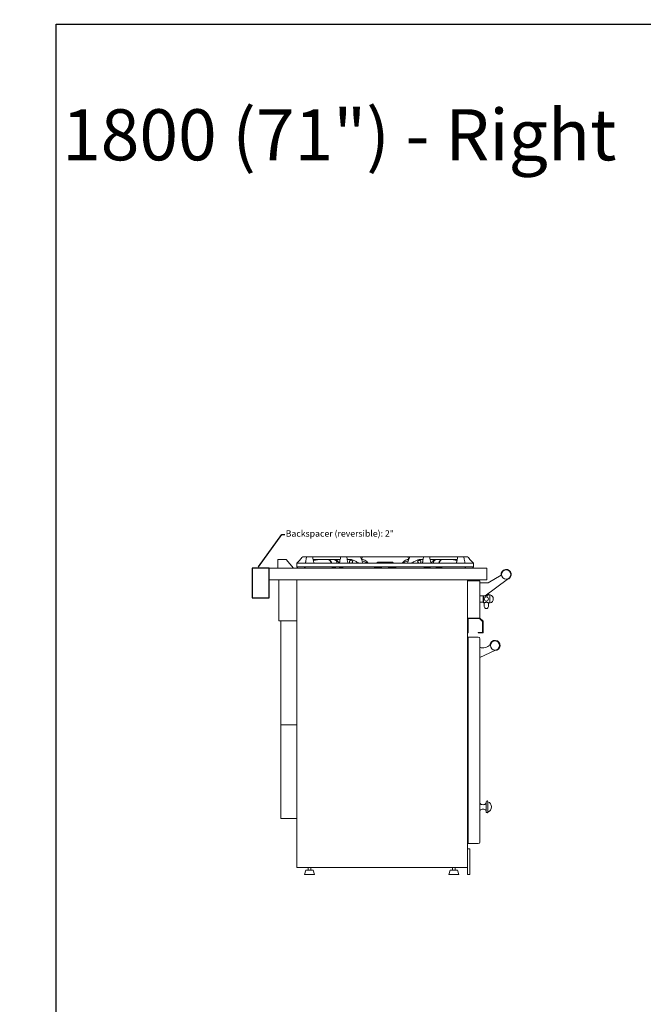
# Model space of a CAD drawing. Units: inches. Extents: x 1089 to 2003, y 1448 to 1685.
# Drawn here: x 1305 to 1378, y 1569 to 1685 of the extents above; entities that cross this region are included whole.
import ezdxf
from ezdxf import colors
from ezdxf.entities.mleader import LeaderData, LeaderLine
from ezdxf.math import Vec2, Vec3

# ---------------------------------------------------------------- set-up
doc = ezdxf.new("R2010")
doc.units = ezdxf.units.IN
doc.header["$LTSCALE"] = 115.146667
doc.header["$MEASUREMENT"] = 0
doc.layers.get('0').update_dxf_attribs({"linetype": 'CONTINUOUS'})
doc.layers.add('Body', color=7, linetype='CONTINUOUS')
doc.styles.get("Standard").update_dxf_attribs({"font": 'txt', "width": 0.8, "height": 2.5})

# ---------------------------------------------------------------- blocks, each defined once
blk = doc.blocks.new('A$C270527F1')
at = {"color": 0, "linetype": 'Continuous', "lineweight": 0, "extrusion": (2e-16, 1, 2e-16)}
for p, q in [((-448.41, 135.52), (-448.41, 134.52)), ((-447.41, 135.52), (-448.41, 135.52)), ((-446.54, 134.52), (-447.41, 135.52)), ((-445.56, 135.74), (-445.47, 135.83)), ((-445.01, 135.83), (-445.47, 135.83)), ((-445.03, 135.74), (-445.01, 135.83)), ((-445.01, 135.83), (-444.31, 135.83)), ((-444.31, 135.83), (-444.29, 135.74)), ((-441.01, 135.83), (-444.31, 135.83)), ((-441.03, 135.74), (-441.01, 135.83)), ((-441.01, 135.83), (-440.31, 135.83)), ((-440.31, 135.83), (-440.29, 135.74)), ((-438.66, 135.83), (-440.31, 135.83)), ((-438.66, 135.83), (-438.63, 135.74)), ((-438.47, 135.83), (-438.66, 135.83)), ((-438.49, 135.74), (-438.47, 135.83)), ((-433.1, 135.83), (-438.47, 135.83)), ((-433.1, 135.83), (-433.08, 135.74)), ((-432.91, 135.83), (-433.1, 135.83)), ((-432.94, 135.74), (-432.91, 135.83)), ((-432.91, 135.83), (-431.26, 135.83)), ((-431.28, 135.74), (-431.26, 135.83)), ((-430.56, 135.83), (-431.26, 135.83)), ((-430.56, 135.83), (-430.54, 135.74)), ((-430.56, 135.83), (-427.26, 135.83)), ((-427.28, 135.74), (-427.26, 135.83)), ((-426.56, 135.83), (-427.26, 135.83)), ((-426.56, 135.83), (-426.54, 135.74)), ((-426.56, 135.83), (-426.1, 135.83)), ((-426.1, 135.83), (-426.01, 135.74)), ((-449.41, 134.52), (-449.41, 133.14)), ((-449.41, 134.52), (-423.85, 134.52)), ((-446.16, 134.64), (-446.16, 135.08)), ((-425.41, 135.08), (-446.16, 135.08)), ((-446.16, 134.64), (-446.04, 134.52)), ((-445.16, 134.64), (-446.16, 134.64)), ((-445.16, 134.64), (-445.29, 134.52)), ((-426.41, 134.64), (-445.16, 134.64)), ((-426.41, 134.64), (-426.29, 134.52)), ((-426.41, 134.64), (-425.41, 134.64)), ((-425.41, 134.64), (-425.54, 134.52)), ((-425.41, 134.64), (-425.41, 135.08)), ((-423.85, 134.52), (-423.85, 133.14)), ((-423.85, 133.14), (-449.41, 133.14)), ((-448.29, 133.14), (-448.29, 128.33)), ((-446.16, 99.33), (-446.16, 133.14)), ((-446.16, 133.14), (-426.1, 133.14)), ((-426.1, 133.14), (-426.1, 99.33)), ((-424.05, 131.27), (-421.46, 133.18)), ((-422.15, 133.68), (-423.68, 132.77)), ((-426.1, 128.64), (-426.1, 133.02)), ((-426.1, 133.02), (-424.66, 133.02)), ((-424.66, 133.02), (-424.66, 128.64)), ((-423.68, 132.77), (-424.66, 132.77)), ((-424.66, 131.27), (-424.05, 131.27)), ((-424.29, 131.27), (-424.29, 130.52)), ((-424.22, 131.27), (-424.22, 130.43)), ((-423.65, 131.56), (-423.65, 131.36)), ((-423.65, 131.36), (-423.47, 131.36)), ((-423.47, 131.36), (-423.47, 130.43)), ((-424.66, 130.52), (-424.29, 130.52)), ((-424.29, 130.52), (-424.22, 130.43)), ((-424.22, 130.43), (-424.15, 130.43)), ((-424.15, 130.43), (-424.15, 130.01)), ((-423.65, 130.43), (-423.65, 130.01)), ((-423.65, 130.43), (-423.47, 130.43)), ((-424.66, 128.64), (-426.1, 128.64)), ((-426.1, 126.89), (-426.1, 128.64)), ((-426.1, 128.64), (-424.66, 128.64)), ((-426.04, 128.58), (-424.69, 128.58)), ((-426.04, 126.89), (-426.04, 128.58)), ((-424.69, 128.58), (-424.35, 128.24)), ((-424.66, 128.64), (-424.29, 128.27)), ((-448.29, 128.33), (-446.16, 128.33)), ((-448.04, 128.33), (-448.04, 116.11)), ((-424.35, 128.24), (-424.35, 126.96)), ((-424.29, 128.27), (-424.29, 126.89)), ((-426.04, 126.89), (-426.1, 126.89)), ((-426.04, 126.39), (-426.04, 126.02)), ((-424.85, 126.39), (-426.04, 126.39)), ((-424.35, 126.96), (-424.85, 126.96)), ((-424.85, 126.96), (-424.85, 126.89)), ((-424.29, 126.89), (-424.85, 126.89)), ((-424.66, 126.21), (-424.66, 126.02)), ((-426.1, 125.14), (-426.04, 125.14)), ((-426.04, 126.02), (-426.04, 102.52)), ((-424.66, 126.02), (-424.66, 102.52)), ((-426.04, 124.52), (-426.1, 124.52)), ((-424.66, 124), (-422.91, 124.82)), ((-448.04, 116.11), (-446.16, 116.11)), ((-448.04, 116.11), (-448.04, 105.11)), ((-423.91, 105.85), (-423.91, 107.06)), ((-423.72, 105.85), (-423.72, 107.06)), ((-448.04, 105.11), (-446.16, 105.11)), ((-426.1, 104.64), (-426.04, 104.64)), ((-426.1, 103.39), (-426.04, 103.39)), ((-426.04, 102.52), (-426.04, 102.14)), ((-424.85, 102.14), (-426.04, 102.14)), ((-424.66, 102.52), (-424.66, 102.33)), ((-426.1, 101.52), (-426.1, 98.52)), ((-426.1, 101.52), (-425.85, 101.52)), ((-425.85, 98.52), (-425.85, 101.52)), ((-426.1, 99.33), (-446.16, 99.33)), ((-445.1, 99.02), (-445.26, 98.52)), ((-445.26, 98.52), (-444.07, 98.52)), ((-445.1, 99.02), (-444.23, 99.02)), ((-444.82, 99.02), (-444.82, 99.33)), ((-444.51, 99.02), (-444.51, 99.33)), ((-444.23, 99.02), (-444.07, 98.52)), ((-428.16, 99.02), (-428.32, 98.52)), ((-428.32, 98.52), (-427.13, 98.52)), ((-428.16, 99.02), (-427.29, 99.02)), ((-427.88, 99.02), (-427.88, 99.33)), ((-427.57, 99.02), (-427.57, 99.33)), ((-427.29, 99.02), (-427.13, 98.52)), ((-426.1, 98.52), (-425.85, 98.52))]:
    blk.add_line(p, q, dxfattribs=at)
at = {"color": 0, "linetype": 'Continuous', "lineweight": 0}
for centre, radius in [((-421.57, 133.76), 0.544), ((-423.9, 130.89), 0.25), ((-422.88, 125.42), 0.544)]:
    blk.add_circle(centre, radius, dxfattribs=at)
for centre, radius, start, end in [((-441.37, 132.1), 2.54, 90.1159, 108.05), ((-441.38, 132.1), 2.54, 71.95, 89.8841), ((-435.79, 125.75), 8.89, 80.3819, 99.6181), ((-430.16, 128.6), 6.04, 90.0139, 101.6737), ((-430.16, 128.6), 6.04, 78.3263, 89.9861), ((-421.57, 133.76), 0.594, 280.0726, 188.1145), ((-423.57, 130.89), 0.481, 283.0644, 76.9356), ((-423.9, 130.01), 0.25, 180, 0), ((-424.85, 126.21), 0.188, 0, 90), ((-424.28, 126.3), 1.16, 250.9578, 314.6098), ((-422.88, 125.42), 0.594, 266.9851, 174.0639), ((-424.29, 107.23), 0.516, 223.3906, 316.6094), ((-423.82, 107.06), 0.0938, 0, 180), ((-423.92, 106.46), 0.638, 288.4849, 71.5151), ((-424.29, 105.69), 0.516, 43.3906, 136.6094), ((-423.82, 105.85), 0.0938, 180, 0), ((-424.85, 102.33), 0.188, 270, 0)]:
    blk.add_arc(centre, radius, start, end, dxfattribs=at)
for points, knots in [([(-446.16, 135.08), (-446.13, 135.12), (-446.1, 135.15), (-446, 135.26), (-445.95, 135.31), (-445.8, 135.48), (-445.68, 135.61), (-445.56, 135.74)], [0, 0, 0, 0, 0.2112418, 0.2112418, 0.3693736, 0.3693736, 0.6822344, 0.6822344, 0.6822344, 0.6822344]), ([(-445.16, 135.08), (-445.15, 135.12), (-445.15, 135.15), (-445.13, 135.24), (-445.12, 135.29), (-445.09, 135.45), (-445.06, 135.6), (-445.03, 135.74)], [0, 0, 0, 0, 0.1853097, 0.1853097, 0.3101581, 0.3101581, 0.6380482, 0.6380482, 0.6380482, 0.6380482]), ([(-444.29, 135.74), (-444.26, 135.6), (-444.24, 135.47), (-444.2, 135.3), (-444.19, 135.24), (-444.17, 135.14), (-444.17, 135.12), (-444.16, 135.08)], [0, 0, 0, 0, 0.4136377, 0.4136377, 0.6124827, 0.6124827, 0.8374287, 0.8374287, 0.8374287, 0.8374287]), ([(-443.22, 135.52), (-443.28, 135.52), (-443.33, 135.52), (-443.47, 135.51), (-443.55, 135.51), (-443.78, 135.49), (-443.94, 135.46), (-444.14, 135.43), (-444.18, 135.42), (-444.22, 135.41)], [0, 0, 0, 0, 0.165803, 0.165803, 0.403334, 0.403334, 0.876898, 0.876898, 1.01567, 1.01567, 1.01567, 1.01567]), ([(-442.17, 135.08), (-442.17, 135.1), (-442.17, 135.11), (-442.16, 135.14), (-442.16, 135.16), (-442.17, 135.22), (-442.18, 135.25), (-442.21, 135.32), (-442.24, 135.35), (-442.3, 135.42), (-442.33, 135.44), (-442.4, 135.48), (-442.43, 135.49), (-442.48, 135.51), (-442.5, 135.51), (-442.53, 135.52), (-442.55, 135.52), (-442.56, 135.52), (-442.57, 135.52), (-442.58, 135.52), (-442.58, 135.52), (-442.58, 135.52)], [-0.9782928, -0.9782928, -0.9782928, -0.9782928, -0.8655692, -0.8655692, -0.7997869, -0.7997869, -0.7305468, -0.7305468, -0.6544091, -0.6544091, -0.5795782, -0.5795782, -0.5236745, -0.5236745, -0.4866271, -0.4866271, -0.4672684, -0.4672684, -0.4545037, -0.4545037, -0.4526504, -0.4526504, -0.4526504, -0.4526504]), ([(-442.55, 135.52), (-442.55, 135.52), (-442.55, 135.52), (-442.54, 135.52), (-442.53, 135.52), (-442.52, 135.52), (-442.5, 135.52), (-442.47, 135.51), (-442.44, 135.51), (-442.36, 135.48), (-442.31, 135.46), (-442.23, 135.39), (-442.19, 135.35), (-442.14, 135.27), (-442.12, 135.23), (-442.09, 135.16), (-442.08, 135.13), (-442.06, 135.08)], [-1.460334, -1.460334, -1.460334, -1.460334, -1.456482, -1.456482, -1.414825, -1.414825, -1.352977, -1.352977, -1.201787, -1.201787, -0.89396, -0.89396, -0.573966, -0.573966, -0.283779, -0.283779, 0, 0, 0, 0]), ([(-441.51, 135.08), (-441.48, 135.12), (-441.47, 135.15), (-441.46, 135.19), (-441.46, 135.21), (-441.47, 135.26), (-441.48, 135.29), (-441.51, 135.34), (-441.53, 135.38), (-441.6, 135.43), (-441.64, 135.46), (-441.71, 135.49), (-441.74, 135.5), (-441.79, 135.51), (-441.81, 135.51), (-441.85, 135.52), (-441.86, 135.52), (-441.88, 135.52), (-441.89, 135.52), (-441.89, 135.52)], [-1.3521796, -1.3521796, -1.3521796, -1.3521796, -1.2537978, -1.2537978, -1.1731594, -1.1731594, -1.084996, -1.084996, -0.9713624, -0.9713624, -0.8534169, -0.8534169, -0.7852603, -0.7852603, -0.7330274, -0.7330274, -0.7061006, -0.7061006, -0.6890637, -0.6890637, -0.6890637, -0.6890637]), ([(-441.79, 135.52), (-441.79, 135.52), (-441.78, 135.52), (-441.76, 135.52), (-441.75, 135.52), (-441.72, 135.52), (-441.7, 135.51), (-441.6, 135.49), (-441.53, 135.46), (-441.4, 135.38), (-441.35, 135.32), (-441.27, 135.22), (-441.24, 135.18), (-441.19, 135.13), (-441.17, 135.11), (-441.16, 135.09)], [-0.6063423, -0.6063423, -0.6063423, -0.6063423, -0.5955689, -0.5955689, -0.5743281, -0.5743281, -0.533654, -0.533654, -0.3874105, -0.3874105, -0.2281421, -0.2281421, -0.0998293, -0.0998293, -0.0209627, -0.0209627, -0.0209627, -0.0209627]), ([(-441.16, 135.08), (-441.15, 135.12), (-441.15, 135.15), (-441.13, 135.24), (-441.12, 135.29), (-441.09, 135.45), (-441.06, 135.6), (-441.03, 135.74)], [0, 0, 0, 0, 0.1853097, 0.1853097, 0.3101581, 0.3101581, 0.6380482, 0.6380482, 0.6380482, 0.6380482]), ([(-440.29, 135.74), (-440.26, 135.6), (-440.24, 135.47), (-440.2, 135.3), (-440.19, 135.24), (-440.17, 135.14), (-440.17, 135.12), (-440.16, 135.08)], [0, 0, 0, 0, 0.4136377, 0.4136377, 0.6124827, 0.6124827, 0.8374287, 0.8374287, 0.8374287, 0.8374287]), ([(-439.76, 135.08), (-439.7, 135.12), (-439.66, 135.14), (-439.62, 135.18), (-439.62, 135.2), (-439.61, 135.23), (-439.6, 135.24), (-439.61, 135.27), (-439.61, 135.29), (-439.63, 135.32), (-439.65, 135.34), (-439.71, 135.4), (-439.76, 135.43), (-439.89, 135.48), (-439.95, 135.49), (-440.04, 135.51), (-440.08, 135.51), (-440.13, 135.52), (-440.14, 135.52), (-440.17, 135.52), (-440.18, 135.52), (-440.19, 135.52)], [-1.5427592, -1.5427592, -1.5427592, -1.5427592, -1.4142326, -1.4142326, -1.3580632, -1.3580632, -1.3137454, -1.3137454, -1.2651873, -1.2651873, -1.1925775, -1.1925775, -1.0452424, -1.0452424, -0.9202378, -0.9202378, -0.8553432, -0.8553432, -0.8199818, -0.8199818, -0.803057, -0.803057, -0.803057, -0.803057]), ([(-439.89, 135.08), (-439.95, 135.12), (-439.96, 135.15), (-439.98, 135.18), (-439.98, 135.2), (-439.99, 135.24), (-439.98, 135.26), (-439.97, 135.31), (-439.95, 135.33), (-439.91, 135.39), (-439.87, 135.42), (-439.82, 135.45), (-439.82, 135.45), (-439.81, 135.45)], [-0.9732672, -0.9732672, -0.9732672, -0.9732672, -0.8715611, -0.8715611, -0.7840485, -0.7840485, -0.6968175, -0.6968175, -0.5866219, -0.5866219, -0.4233943, -0.4233943, -0.4132274, -0.4132274, -0.4132274, -0.4132274]), ([(-439.95, 135.52), (-439.94, 135.52), (-439.93, 135.52), (-439.9, 135.52), (-439.88, 135.52), (-439.83, 135.51), (-439.79, 135.51), (-439.62, 135.48), (-439.49, 135.44), (-439.23, 135.31), (-439.13, 135.23), (-438.93, 135.12), (-438.84, 135.1), (-438.8, 135.08)], [-0.5882462, -0.5882462, -0.5882462, -0.5882462, -0.5773199, -0.5773199, -0.5525908, -0.5525908, -0.5064607, -0.5064607, -0.3344018, -0.3344018, -0.1472869, -0.1472869, 0, 0, 0, 0]), ([(-438.63, 135.74), (-438.58, 135.6), (-438.54, 135.47), (-438.48, 135.3), (-438.46, 135.24), (-438.43, 135.14), (-438.42, 135.12), (-438.41, 135.08)], [0, 0, 0, 0, 0.4273034, 0.4273034, 0.6318049, 0.6318049, 0.8623091, 0.8623091, 0.8623091, 0.8623091]), ([(-437.79, 135.08), (-437.81, 135.12), (-437.83, 135.15), (-437.88, 135.22), (-437.92, 135.25), (-438.01, 135.34), (-438.08, 135.39), (-438.25, 135.47), (-438.34, 135.5), (-438.45, 135.51), (-438.47, 135.52), (-438.51, 135.52), (-438.52, 135.52), (-438.54, 135.52)], [0, 0, 0, 0, 0.209854, 0.209854, 0.395803, 0.395803, 0.66121, 0.66121, 0.916712, 0.916712, 0.971539, 0.971539, 1.009241, 1.009241, 1.009241, 1.009241]), ([(-437.79, 135.08), (-437.86, 135.12), (-437.93, 135.16), (-438.2, 135.27), (-438.34, 135.33), (-438.51, 135.37)], [0, 0, 0, 0, 0.3094696, 0.3094696, 0.5408773, 0.5408773, 0.5408773, 0.5408773]), ([(-433.04, 135.52), (-433.05, 135.52), (-433.06, 135.52), (-433.11, 135.52), (-433.14, 135.51), (-433.2, 135.5), (-433.24, 135.49), (-433.36, 135.45), (-433.44, 135.42), (-433.58, 135.33), (-433.64, 135.27), (-433.71, 135.19), (-433.73, 135.17), (-433.76, 135.12), (-433.77, 135.11), (-433.79, 135.08)], [0, 0, 0, 0, 0.044027, 0.044027, 0.131039, 0.131039, 0.24831, 0.24831, 0.5125, 0.5125, 0.828205, 0.828205, 0.994592, 0.994592, 1.132019, 1.132019, 1.132019, 1.132019]), ([(-433.06, 135.37), (-433.14, 135.35), (-433.22, 135.33), (-433.4, 135.26), (-433.51, 135.22), (-433.67, 135.14), (-433.72, 135.11), (-433.79, 135.08)], [1.062097, 1.062097, 1.062097, 1.062097, 1.342729, 1.342729, 1.832664, 1.832664, 2.299452, 2.299452, 2.299452, 2.299452]), ([(-433.16, 135.08), (-433.15, 135.12), (-433.14, 135.15), (-433.11, 135.25), (-433.09, 135.29), (-433.04, 135.46), (-432.99, 135.6), (-432.94, 135.74)], [0, 0, 0, 0, 0.1884925, 0.1884925, 0.3165037, 0.3165037, 0.6443983, 0.6443983, 0.6443983, 0.6443983]), ([(-432.77, 135.08), (-432.73, 135.1), (-432.64, 135.12), (-432.48, 135.21), (-432.42, 135.25), (-432.25, 135.35), (-432.15, 135.41), (-431.98, 135.47), (-431.92, 135.48), (-431.82, 135.5), (-431.77, 135.51), (-431.71, 135.52), (-431.68, 135.52), (-431.65, 135.52), (-431.63, 135.52), (-431.62, 135.52)], [-4.102936, -4.102936, -4.102936, -4.102936, -3.473452, -3.473452, -3.02323, -3.02323, -2.436829, -2.436829, -2.166535, -2.166535, -1.962807, -1.962807, -1.859919, -1.859919, -1.797415, -1.797415, -1.797415, -1.797415]), ([(-431.38, 135.52), (-431.39, 135.52), (-431.4, 135.52), (-431.43, 135.52), (-431.44, 135.52), (-431.49, 135.51), (-431.53, 135.51), (-431.66, 135.49), (-431.75, 135.46), (-431.86, 135.4), (-431.89, 135.37), (-431.93, 135.33), (-431.95, 135.31), (-431.96, 135.28), (-431.97, 135.27), (-431.97, 135.24), (-431.96, 135.22), (-431.95, 135.19), (-431.94, 135.17), (-431.9, 135.13), (-431.86, 135.11), (-431.81, 135.08)], [-1.464557, -1.464557, -1.464557, -1.464557, -1.435614, -1.435614, -1.374727, -1.374727, -1.263258, -1.263258, -0.902081, -0.902081, -0.698031, -0.698031, -0.574832, -0.574832, -0.478736, -0.478736, -0.377508, -0.377508, -0.231347, -0.231347, 0, 0, 0, 0]), ([(-431.76, 135.45), (-431.75, 135.44), (-431.74, 135.44), (-431.69, 135.41), (-431.65, 135.38), (-431.61, 135.33), (-431.6, 135.3), (-431.59, 135.26), (-431.58, 135.24), (-431.59, 135.2), (-431.59, 135.18), (-431.61, 135.14), (-431.63, 135.12), (-431.68, 135.08)], [-1.69111, -1.69111, -1.69111, -1.69111, -1.56969, -1.56969, -1.131739, -1.131739, -0.82667, -0.82667, -0.559267, -0.559267, -0.260745, -0.260745, 0, 0, 0, 0]), ([(-431.41, 135.08), (-431.4, 135.12), (-431.4, 135.15), (-431.38, 135.24), (-431.37, 135.29), (-431.34, 135.45), (-431.31, 135.6), (-431.28, 135.74)], [0, 0, 0, 0, 0.1853097, 0.1853097, 0.3101581, 0.3101581, 0.6380482, 0.6380482, 0.6380482, 0.6380482]), ([(-430.54, 135.74), (-430.51, 135.6), (-430.49, 135.47), (-430.45, 135.3), (-430.44, 135.24), (-430.42, 135.14), (-430.42, 135.12), (-430.41, 135.08)], [0, 0, 0, 0, 0.4136377, 0.4136377, 0.6124827, 0.6124827, 0.8374287, 0.8374287, 0.8374287, 0.8374287]), ([(-430.41, 135.09), (-430.4, 135.1), (-430.4, 135.11), (-430.38, 135.13), (-430.36, 135.14), (-430.33, 135.19), (-430.3, 135.22), (-430.24, 135.3), (-430.2, 135.34), (-430.11, 135.42), (-430.06, 135.45), (-429.97, 135.49), (-429.93, 135.5), (-429.87, 135.51), (-429.85, 135.52), (-429.82, 135.52), (-429.8, 135.52), (-429.79, 135.52), (-429.78, 135.52), (-429.78, 135.52)], [-1.7812364, -1.7812364, -1.7812364, -1.7812364, -1.7255834, -1.7255834, -1.6455973, -1.6455973, -1.4892649, -1.4892649, -1.2859957, -1.2859957, -1.11456, -1.11456, -0.9895285, -0.9895285, -0.9286969, -0.9286969, -0.8958986, -0.8958986, -0.8805318, -0.8805318, -0.8805318, -0.8805318]), ([(-429.68, 135.52), (-429.68, 135.52), (-429.69, 135.52), (-429.7, 135.52), (-429.71, 135.52), (-429.74, 135.52), (-429.75, 135.51), (-429.82, 135.5), (-429.87, 135.49), (-429.97, 135.44), (-430.01, 135.4), (-430.07, 135.34), (-430.08, 135.31), (-430.1, 135.26), (-430.11, 135.24), (-430.11, 135.19), (-430.1, 135.16), (-430.09, 135.13), (-430.08, 135.11), (-430.06, 135.08)], [-2.433865, -2.433865, -2.433865, -2.433865, -2.398021, -2.398021, -2.307865, -2.307865, -2.155455, -2.155455, -1.676099, -1.676099, -1.165897, -1.165897, -0.817364, -0.817364, -0.517565, -0.517565, -0.188648, -0.188648, 0, 0, 0, 0]), ([(-429.51, 135.08), (-429.5, 135.11), (-429.49, 135.14), (-429.46, 135.21), (-429.44, 135.25), (-429.39, 135.33), (-429.36, 135.37), (-429.29, 135.43), (-429.25, 135.46), (-429.18, 135.49), (-429.14, 135.5), (-429.09, 135.51), (-429.08, 135.52), (-429.05, 135.52), (-429.04, 135.52), (-429.03, 135.52), (-429.02, 135.52), (-429.02, 135.52)], [-1.0106886, -1.0106886, -1.0106886, -1.0106886, -0.8361573, -0.8361573, -0.6762229, -0.6762229, -0.5212747, -0.5212747, -0.3852427, -0.3852427, -0.2793124, -0.2793124, -0.2285717, -0.2285717, -0.2022605, -0.2022605, -0.1885935, -0.1885935, -0.1885935, -0.1885935]), ([(-428.99, 135.52), (-428.99, 135.52), (-429, 135.52), (-429.02, 135.52), (-429.03, 135.52), (-429.06, 135.51), (-429.08, 135.51), (-429.16, 135.49), (-429.2, 135.47), (-429.29, 135.41), (-429.32, 135.37), (-429.37, 135.3), (-429.38, 135.26), (-429.4, 135.2), (-429.41, 135.17), (-429.41, 135.12), (-429.4, 135.1), (-429.4, 135.08)], [-0.6190349, -0.6190349, -0.6190349, -0.6190349, -0.6039903, -0.6039903, -0.5815392, -0.5815392, -0.530351, -0.530351, -0.4077313, -0.4077313, -0.2875293, -0.2875293, -0.1891993, -0.1891993, -0.0955207, -0.0955207, 0, 0, 0, 0]), ([(-427.35, 135.41), (-427.48, 135.44), (-427.62, 135.46), (-427.88, 135.5), (-427.98, 135.51), (-428.13, 135.51), (-428.18, 135.52), (-428.27, 135.52), (-428.31, 135.52), (-428.35, 135.52)], [0.8829186, 0.8829186, 0.8829186, 0.8829186, 1.1431524, 1.1431524, 1.3160326, 1.3160326, 1.3934103, 1.3934103, 1.4598287, 1.4598287, 1.4598287, 1.4598287]), ([(-427.41, 135.08), (-427.4, 135.12), (-427.4, 135.15), (-427.38, 135.24), (-427.37, 135.29), (-427.34, 135.45), (-427.31, 135.6), (-427.28, 135.74)], [0, 0, 0, 0, 0.1853097, 0.1853097, 0.3101581, 0.3101581, 0.6380482, 0.6380482, 0.6380482, 0.6380482]), ([(-426.54, 135.74), (-426.51, 135.6), (-426.49, 135.47), (-426.45, 135.3), (-426.44, 135.24), (-426.42, 135.14), (-426.42, 135.12), (-426.41, 135.08)], [0, 0, 0, 0, 0.4136377, 0.4136377, 0.6124827, 0.6124827, 0.8374287, 0.8374287, 0.8374287, 0.8374287]), ([(-426.01, 135.74), (-425.89, 135.6), (-425.77, 135.47), (-425.61, 135.3), (-425.56, 135.24), (-425.47, 135.14), (-425.44, 135.12), (-425.41, 135.08)], [0, 0, 0, 0, 0.546776, 0.546776, 0.819425, 0.819425, 1.134051, 1.134051, 1.134051, 1.134051]), ([(-445.16, 135.08), (-445.16, 135.1), (-445.16, 135.12), (-445.15, 135.17), (-445.15, 135.2), (-445.13, 135.24), (-445.13, 135.24), (-445.13, 135.25)], [-0.6848087, -0.6848087, -0.6848087, -0.6848087, -0.6308137, -0.6308137, -0.584757, -0.584757, -0.5733196, -0.5733196, -0.5733196, -0.5733196]), ([(-436.65, 135.21), (-436.69, 135.18), (-436.71, 135.15), (-436.75, 135.12), (-436.77, 135.1), (-436.79, 135.08)], [0, 0, 0, 0, 0.1599026, 0.1599026, 0.3766973, 0.3766973, 0.3766973, 0.3766973]), ([(-434.79, 135.08), (-434.8, 135.1), (-434.82, 135.12), (-434.86, 135.15), (-434.88, 135.18), (-434.92, 135.21)], [0, 0, 0, 0, 0.1167156, 0.1167156, 0.2028168, 0.2028168, 0.2028168, 0.2028168]), ([(-426.44, 135.25), (-426.44, 135.24), (-426.44, 135.23), (-426.42, 135.17), (-426.41, 135.14), (-426.41, 135.11), (-426.41, 135.1), (-426.41, 135.08)], [-0.1635313, -0.1635313, -0.1635313, -0.1635313, -0.1471776, -0.1471776, -0.0781841, -0.0781841, 0, 0, 0, 0]), ([(-424, 131.3), (-424, 131.3), (-424, 131.3), (-423.97, 131.3), (-423.93, 131.29), (-423.87, 131.29), (-423.84, 131.3), (-423.77, 131.31), (-423.75, 131.32), (-423.7, 131.34), (-423.68, 131.35), (-423.66, 131.36), (-423.65, 131.36), (-423.65, 131.36)], [0.6726758, 0.6726758, 0.6726758, 0.6726758, 0.6746975, 0.6746975, 0.7712856, 0.7712856, 0.8678737, 0.8678737, 0.9644618, 0.9644618, 1.0606951, 1.0606951, 1.1569284, 1.1569284, 1.1569284, 1.1569284]), ([(-423.65, 130.43), (-423.65, 130.43), (-423.66, 130.43), (-423.68, 130.44), (-423.7, 130.45), (-423.75, 130.47), (-423.77, 130.48), (-423.84, 130.49), (-423.87, 130.5), (-423.93, 130.5), (-423.97, 130.49), (-424.03, 130.48), (-424.06, 130.47), (-424.1, 130.45), (-424.12, 130.44), (-424.15, 130.43), (-424.15, 130.43), (-424.15, 130.43)], [0.3856428, 0.3856428, 0.3856428, 0.3856428, 0.4818761, 0.4818761, 0.5781095, 0.5781095, 0.6746975, 0.6746975, 0.7712856, 0.7712856, 0.8678737, 0.8678737, 0.9644618, 0.9644618, 1.0606951, 1.0606951, 1.1569284, 1.1569284, 1.1569284, 1.1569284])]:
    blk.add_open_spline(points, degree=3, knots=knots, dxfattribs=at)
for points in [[(-444.25, 135.52), (-443.19, 135.52), (-442.13, 135.52), (-441.07, 135.52)], [(-444.22, 135.52), (-444.23, 135.52), (-444.24, 135.52), (-444.25, 135.52)], [(-440.25, 135.52), (-440.15, 135.52), (-440.05, 135.52), (-439.95, 135.52)], [(-438.54, 135.52), (-438.52, 135.59), (-438.51, 135.66), (-438.49, 135.74)], [(-433.08, 135.74), (-433.06, 135.66), (-433.05, 135.59), (-433.04, 135.52)], [(-431.62, 135.52), (-431.52, 135.52), (-431.42, 135.52), (-431.32, 135.52)], [(-430.5, 135.52), (-429.44, 135.52), (-428.38, 135.52), (-427.32, 135.52)], [(-427.32, 135.52), (-427.33, 135.52), (-427.34, 135.52), (-427.35, 135.52)], [(-434.92, 135.21), (-435.5, 135.21), (-436.07, 135.21), (-436.65, 135.21)]]:
    blk.add_open_spline(points, degree=3, dxfattribs=at)

msp = doc.modelspace()

# ---------------------------------------------------------------- linework, layer by layer
at = {"layer": 'Body', "ltscale": 0.01}
for points in [[(1309.43, 1684.11), (1521.6, 1684.11), (1521.6, 1566.07), (1309.43, 1566.07)], [(1334.45, 1620.21), (1332.45, 1620.21), (1332.45, 1616.71), (1334.45, 1616.71)]]:
    msp.add_lwpolyline(points, close=True, dxfattribs=at)

# ---------------------------------------------------------------- block references
msp.add_blockref('A$C270527F1', (1783.86, 1485.69), dxfattribs=at)

# ---------------------------------------------------------------- texts
at = {"layer": 'Body', "ltscale": 0.01, "char_height": 6, "attachment_point": 1}
for s, insert in [('\\pi87.004;Sully (55")', (1088.67, 1684.11)), ('\\pi59.918;Sully 1800 (71") - Right', (1310.11, 1684.11))]:
    msp.add_mtext_dynamic_manual_height_columns(s, width=211.9501, gutter_width=12.5, heights=[0], dxfattribs=dict(at, insert=insert))

# ---------------------------------------------------------------- leaders
at = {"layer": 'Body', "ltscale": 0.01}
ml = msp.add_multileader_mtext('Standard', dxfattribs=at)
ml.set_content('Backspacer (reversible): 2"', color=256)
ml.set_leader_properties()
ml.build(insert=Vec2(0, 0))
ml.multileader.update_dxf_attribs({"text_right_attachment_type": 6, "dogleg_length": 0.36, "arrow_head_size": 0.18})
ctx = ml.context
ctx.base_point, ctx.char_height, ctx.arrow_head_size, ctx.landing_gap_size, ctx.plane_origin = Vec3(1336.3, 1624.14), 0.75, 0.18, 0.09, Vec3(1333.08, 1620.21)
ctx.right_attachment = 6
notes = []
notes.append((ctx, [(1, (1, 1, 0), (1335.94, 1624.14), (1, 0), 0.36, [(0, [(1333.08, 1620.21)], 0, [])])]))
ctx.mtext.insert, ctx.mtext.flow_direction = Vec3(1336.39, 1624.64), 5
for ctx, leaders in notes:
    for number, flags, end, landing, length, lines in leaders:
        leader = LeaderData()
        leader.index, (leader.has_last_leader_line, leader.has_dogleg_vector, leader.attachment_direction) = number, flags
        leader.last_leader_point, leader.dogleg_vector, leader.dogleg_length = Vec3(end), Vec3(landing), length
        for number, points, colour, breaks in lines:
            line = LeaderLine()
            line.index, line.vertices, line.color, line.breaks = number, Vec3.list(points), colors.encode_raw_color(colour), breaks
            leader.lines.append(line)
        ctx.leaders.append(leader)

doc.saveas('drawing.dxf')
